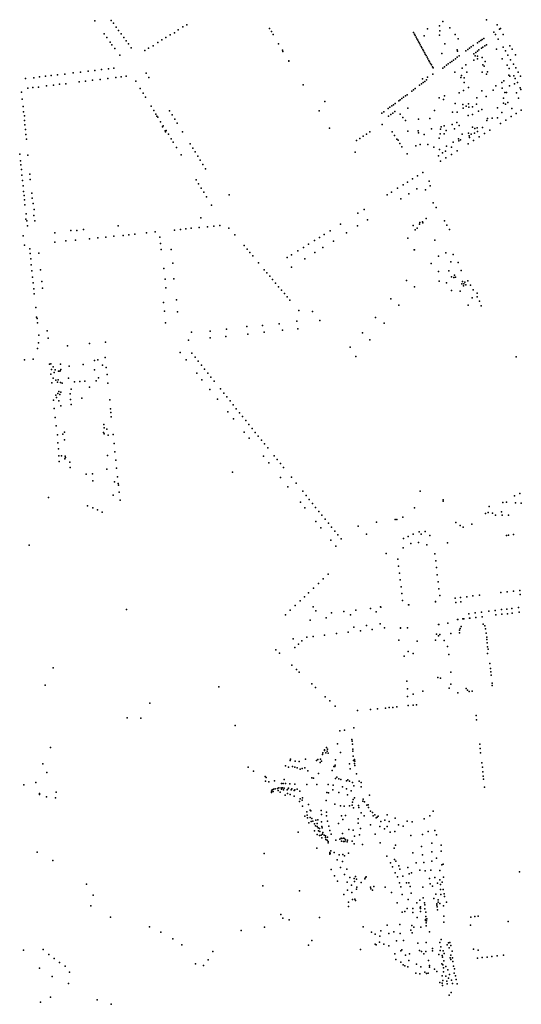
# Model space of a CAD drawing. Units: inches. Extents: x -609235 to -589849, y -1169270 to -1150282.
# Drawn here: x -598946 to -598352, y -1160942 to -1159777 of the extents above; entities that cross this region are included whole.
import ezdxf

# ---------------------------------------------------------------- set-up
doc = ezdxf.new("R2010")
doc.units = ezdxf.units.IN
doc.header["$MEASUREMENT"] = 0

msp = doc.modelspace()

# ---------------------------------------------------------------- linework, layer by layer
for p in [(-598856.8, -1159778.34), (-598837.53, -1159777.68), (-598834.68, -1159780.96), (-598831.44, -1159785.69), (-598752.58, -1159785.39), (-598747.85, -1159782.94), (-598650.08, -1159787.241), (-598463.1421, -1159787.611), (-598448.7156, -1159784.1563), (-598444.9057, -1159779.1274), (-598436.5736, -1159786.595), (-598393.27, -1159776.91), (-598380.62, -1159783.05), (-598376.743, -1159787.283), (-598845.75, -1159793.64), (-598842.4, -1159798.08), (-598828.56, -1159789.69), (-598825.64, -1159793.79), (-598822.63, -1159797.88), (-598772.61, -1159797.9), (-598767.58, -1159794.86), (-598762.37, -1159792.3), (-598757.96, -1159788.77), (-598647.818, -1159790.8), (-598645.878, -1159794.266), (-598479.5606, -1159792.0664), (-598478.5521, -1159793.8462), (-598477.4842, -1159795.8039), (-598476.535, -1159797.6726), (-598467.18, -1159796.18), (-598448.8677, -1159795.0284), (-598448.613, -1159789.8969), (-598430.3759, -1159794.3152), (-598396.3836, -1159799.2214), (-598384.52, -1159791.5), (-598382.6, -1159794.58), (-598377.66, -1159788.06), (-598377.66, -1159788.06), (-598373.68, -1159794.5), (-598838.8, -1159803.35), (-598836.5, -1159806.56), (-598819.75, -1159801.79), (-598816.92, -1159805.48), (-598813.61, -1159810.22), (-598793.09, -1159810.53), (-598787.72, -1159807.68), (-598782.27, -1159803.86), (-598777.53, -1159800.91), (-598639.233, -1159805.559), (-598475.5843, -1159799.4726), (-598474.5461, -1159801.2227), (-598473.5969, -1159803.0618), (-598472.4697, -1159804.8118), (-598471.5799, -1159806.7399), (-598470.5401, -1159808.5992), (-598469.6206, -1159810.2603), (-598442.4663, -1159805.6443), (-598426.7189, -1159799.4459), (-598413.334, -1159810.543), (-598411.1984, -1159808.8819), (-598408.944, -1159807.4582), (-598403.7695, -1159804.2047), (-598401.7525, -1159802.6326), (-598400.0321, -1159801.4758), (-598399.1602, -1159810.7492), (-598398.4303, -1159800.5266), (-598397.4397, -1159809.5033), (-598395.1261, -1159808.0202), (-598393.1387, -1159806.6558), (-598379.5, -1159799.85), (-598373.51, -1159809.61), (-598365.6, -1159807.8), (-598833.2, -1159811.14), (-598827.35, -1159819.07), (-598797.45, -1159813.21), (-598634.611, -1159812.969), (-598634.58, -1159812.83), (-598634.246, -1159814.479), (-598468.5231, -1159812.0401), (-598467.6332, -1159813.9384), (-598466.7433, -1159815.6589), (-598465.6443, -1159817.5775), (-598464.6061, -1159819.3573), (-598463.5679, -1159821.226), (-598445.9196, -1159816.8708), (-598427.8884, -1159812.6549), (-598427.8522, -1159821.3901), (-598427.6337, -1159814.2793), (-598425.6868, -1159819.8476), (-598417.6054, -1159813.6576), (-598415.3511, -1159812.1448), (-598408.1939, -1159817.1656), (-598406.73, -1159819.8043), (-598405.9396, -1159815.6232), (-598403.8946, -1159820.1597), (-598403.8468, -1159814.0713), (-598402.1857, -1159812.4399), (-598398.3755, -1159821.5256), (-598381.4649, -1159811.8567), (-598370.81, -1159813.81), (-598367.96, -1159818.7), (-598362.96, -1159811.88), (-598358.93, -1159818.65), (-598834.3645, -1159834.3568), (-598627.314, -1159825.392), (-598627.15, -1159826.13), (-598462.5001, -1159823.0947), (-598461.3729, -1159825.1414), (-598460.526, -1159826.8821), (-598459.4581, -1159828.7212), (-598458.4793, -1159830.3229), (-598457.2334, -1159832.4883), (-598456.5215, -1159834.0307), (-598444.9806, -1159834.1058), (-598442.7856, -1159832.593), (-598440.6796, -1159830.9023), (-598438.4252, -1159829.3005), (-598436.3489, -1159827.6691), (-598434.2428, -1159826.3046), (-598432.3015, -1159824.6232), (-598430.0175, -1159823.0215), (-598421.8776, -1159834.1531), (-598417.6164, -1159830.1991), (-598408.37, -1159824.75), (-598403.8925, -1159823.0451), (-598397.6675, -1159830.3356), (-598396.1472, -1159831.9052), (-598394.8808, -1159826.1844), (-598374.6995, -1159823.3275), (-598368.7356, -1159830.6072), (-598364.7, -1159824.24), (-598361.42, -1159829.44), (-598358.69, -1159834), (-598928.77, -1159845.66), (-598922.32, -1159844.61), (-598914.95, -1159843.74), (-598908.37, -1159843.02), (-598900.9833, -1159842.2416), (-598892.44, -1159841.29), (-598882.57, -1159839.95), (-598873.67, -1159838.87), (-598864.5329, -1159837.8321), (-598856.58, -1159836.96), (-598848.94, -1159835.9), (-598840.7621, -1159834.89), (-598831.805, -1159845.2039), (-598825.5015, -1159844.4615), (-598819.52, -1159843.85), (-598796.15, -1159840.18), (-598792.92, -1159845.18), (-598462.8538, -1159844.7521), (-598456.8204, -1159841.4063), (-598430.6529, -1159839.0231), (-598423.6519, -1159845.2606), (-598422.6891, -1159843.028), (-598419.6965, -1159845.8688), (-598416.6551, -1159839.0231), (-598398.3748, -1159838.843), (-598393.0573, -1159841.524), (-598392.0976, -1159838.6386), (-598366.6645, -1159842.3817), (-598366.3097, -1159834.8507), (-598365.8028, -1159843.7974), (-598361.0018, -1159843.1919), (-598355.73, -1159838.9), (-598352.89, -1159843.78), (-598938.62, -1159846.52), (-598930.12, -1159857.25), (-598923.34, -1159856.65), (-598913.8017, -1159855.3268), (-598905.5562, -1159854.2304), (-598898.5658, -1159853.3131), (-598891.02, -1159852.75), (-598875.38, -1159850.43), (-598867.92, -1159849.73), (-598859.52, -1159848.45), (-598850.44, -1159847.48), (-598841.4511, -1159846.3075), (-598808.17, -1159849.7), (-598610.07, -1159854.01), (-598472.3433, -1159854.5679), (-598470.1779, -1159852.9068), (-598468.8384, -1159846.9332), (-598468.1312, -1159851.1567), (-598466.1438, -1159849.8516), (-598464.0675, -1159848.2202), (-598419.6979, -1159851.2954), (-598414.67, -1159857.01), (-598382.0292, -1159855.1199), (-598375.1571, -1159851.2784), (-598372.6778, -1159849.0545), (-598366.1591, -1159855.1692), (-598359.9909, -1159852.8447), (-598359.1828, -1159846.6287), (-598356.3528, -1159851.2784), (-598353.4244, -1159857.4958), (-598943.4415, -1159862.8251), (-598936.21, -1159858.01), (-598803.09, -1159858.22), (-598799.45, -1159863.88), (-598796.71, -1159868.39), (-598491.3537, -1159868.7277), (-598489.2773, -1159867.1853), (-598487.2009, -1159865.7318), (-598481.6408, -1159861.5885), (-598479.8018, -1159860.0461), (-598477.6364, -1159858.5036), (-598442.96, -1159867.12), (-598425.6302, -1159863.4666), (-598420.5088, -1159860.6258), (-598404.501, -1159869.2176), (-598398.831, -1159860.9654), (-598393.6165, -1159867.7001), (-598385.4181, -1159860.3257), (-598374.5489, -1159858.0012), (-598371.6162, -1159862.9543), (-598369.5458, -1159862.8536), (-598357.5658, -1159863.5604), (-598352.4114, -1159859.5682), (-598942.5982, -1159870.9762), (-598941.755, -1159879.5489), (-598790.21, -1159879.05), (-598584.59, -1159873.84), (-598507.5585, -1159880.4493), (-598505.358, -1159878.903), (-598503.4549, -1159877.5054), (-598501.2544, -1159876.078), (-598497.1378, -1159872.8508), (-598495.2987, -1159871.605), (-598493.4893, -1159870.2702), (-598449.3137, -1159869.4505), (-598444.16, -1159871.4), (-598430.3965, -1159876.044), (-598421.167, -1159877.3627), (-598417.3635, -1159879.0861), (-598414.4238, -1159876.2968), (-598414.017, -1159880.457), (-598409.6548, -1159879.8475), (-598405.1923, -1159876.958), (-598372.9819, -1159875.7918), (-598372.97, -1159869.76), (-598370.656, -1159876.9554), (-598367.9267, -1159874.9322), (-598355.3926, -1159869.6251), (-598941.1929, -1159886.0135), (-598939.97, -1159890.76), (-598786.93, -1159884.3), (-598784.45, -1159888.54), (-598783.362, -1159891.047), (-598782.13, -1159892.32), (-598768.2, -1159884.85), (-598765.32, -1159889.5), (-598591.25, -1159884.83), (-598517.0148, -1159887.5861), (-598514.8143, -1159886.0398), (-598509.5509, -1159881.9659), (-598509.01, -1159891.02), (-598506.59, -1159889.21), (-598504.04, -1159887.46), (-598501.71, -1159885.71), (-598495.3554, -1159888.5969), (-598486.38, -1159881.57), (-598454.7403, -1159884.31), (-598433.6434, -1159886.4402), (-598427.8622, -1159886.2877), (-598420.9636, -1159881.722), (-598414.9818, -1159890.3949), (-598409.6555, -1159889.0776), (-598402.8615, -1159885.2734), (-598398.649, -1159883.2456), (-598380.07, -1159881.36), (-598375.105, -1159886.8109), (-598364.19, -1159891.52), (-598363.3784, -1159882.1098), (-598358.18, -1159887.86), (-598352.02, -1159884.13), (-598940.0686, -1159896.2726), (-598939.5065, -1159901.4724), (-598778.9, -1159897.89), (-598776.7, -1159903.618), (-598775.97, -1159902.36), (-598762.15, -1159894.59), (-598759.18, -1159899.3), (-598516.678, -1159900.71), (-598492.05, -1159892.64), (-598489.27, -1159896.16), (-598473.79, -1159894.56), (-598460.14, -1159893.84), (-598446.677, -1159903.5811), (-598443.3305, -1159902.415), (-598433.8454, -1159900.8434), (-598428.4689, -1159898.6115), (-598425.6324, -1159902.0088), (-598409.8779, -1159904.0871), (-598392.9723, -1159896.2643), (-598391.9624, -1159893.7413), (-598386.6775, -1159893.4331), (-598380.3615, -1159892.8249), (-598376.52, -1159899.57), (-598370.5, -1159895.59), (-598938.9443, -1159906.6722), (-598938.3822, -1159912.7153), (-598773.627, -1159908.51), (-598772.976, -1159909.628), (-598772.44, -1159908.06), (-598769.7, -1159912.42), (-598752.97, -1159909.51), (-598579.06, -1159905.44), (-598539.374, -1159914.81), (-598535.178, -1159912.147), (-598531.162, -1159909.664), (-598504.7405, -1159909.7389), (-598501.9138, -1159913.7251), (-598486.42, -1159908.89), (-598474.0117, -1159908.528), (-598473.7594, -1159910.8493), (-598466.8, -1159912.64), (-598458.1384, -1159905.9642), (-598448.2493, -1159911.8464), (-598447.8439, -1159906.5731), (-598443.2288, -1159912.0498), (-598440.9983, -1159907.9942), (-598431.2094, -1159905.9642), (-598421.8857, -1159912.1621), (-598414.4678, -1159911.0503), (-598413.9112, -1159914.2276), (-598411.1872, -1159912.4629), (-598407.3022, -1159911.1051), (-598407.2024, -1159905.4505), (-598404.4263, -1159904.6915), (-598403.8212, -1159909.0825), (-598402.04, -1159915.6), (-598398.0169, -1159904.2895), (-598395.59, -1159911.58), (-598389.14, -1159907.45), (-598937.7498, -1159918.1962), (-598766.53, -1159917.76), (-598763.92, -1159921.83), (-598743.93, -1159923.95), (-598547.271, -1159919.957), (-598543.3, -1159917.384), (-598499.4941, -1159918.2666), (-598497.7266, -1159919.5801), (-598495.6063, -1159923.2114), (-598493.2358, -1159927.199), (-598476.7357, -1159926.3402), (-598471.84, -1159924.4722), (-598462.7572, -1159924.6746), (-598455.491, -1159927.5504), (-598449.1103, -1159917.2236), (-598440.4527, -1159926.3901), (-598432.5309, -1159921.8473), (-598426.1749, -1159917.8632), (-598425.7701, -1159920.2857), (-598424.1052, -1159918.8731), (-598414.89, -1159923.84), (-598413.3553, -1159916.4014), (-598408.53, -1159919.71), (-598945.69, -1159936.0442), (-598935.8525, -1159937.028), (-598760.15, -1159928.23), (-598754.73, -1159936.84), (-598740.76, -1159929.07), (-598737.87, -1159933.41), (-598734.77, -1159938.35), (-598548.63, -1159933.73), (-598487.1306, -1159935.4231), (-598450.1934, -1159938.048), (-598448.8848, -1159930.4768), (-598445.4503, -1159934.4132), (-598441.6672, -1159932.3449), (-598434.751, -1159927.6516), (-598434.75, -1159936.41), (-598427.81, -1159932.04), (-598944.8468, -1159943.7737), (-598944.2847, -1159948.5519), (-598732.17, -1159943.15), (-598728.94, -1159948.21), (-598447.61, -1159944.39), (-598441.42, -1159940.16), (-598943.7225, -1159954.0328), (-598943.0198, -1159960.919), (-598933.604, -1159959.6542), (-598725.72, -1159953.26), (-598475.05, -1159961.79), (-598468.43, -1159957.61), (-598942.3874, -1159967.2431), (-598941.6848, -1159973.2862), (-598933.1121, -1159965.8378), (-598736.88, -1159966.19), (-598734.11, -1159970.99), (-598491.96, -1159972.35), (-598486.55, -1159969.04), (-598480.64, -1159965.24), (-598461.14, -1159967.81), (-598459.768, -1159973.52), (-598940.9821, -1159980.1724), (-598940.4199, -1159985.0912), (-598931.4257, -1159981.9994), (-598730.93, -1159976.06), (-598727.67, -1159980.77), (-598697.5886, -1159984.0474), (-598510.61, -1159984.04), (-598505.59, -1159980.96), (-598498.52, -1159976.23), (-598485.01, -1159982.74), (-598475.76, -1159976.86), (-598465.54, -1159978.08), (-598939.8578, -1159990.1504), (-598939.7781, -1159996.0848), (-598930.723, -1159988.0424), (-598929.8458, -1159994.2456), (-598724.54, -1159986.31), (-598718.72, -1159996.22), (-598494.8, -1159988.67), (-598456.2, -1159993.71), (-598938.1714, -1160006.7337), (-598928.7555, -1160008.5606), (-598928.7426, -1160001.6641), (-598545.32, -1160005.97), (-598537.89, -1160001.28), (-598452.91, -1159999.22), (-598938.498, -1160012.817), (-598937.1876, -1160015.0253), (-598927.6385, -1160014.906), (-598731.25, -1160011.44), (-598708.92, -1160020.41), (-598565.84, -1160018.77), (-598533.91, -1160013.5), (-598479.92, -1160020.31), (-598472.5545, -1160018.8235), (-598472.0245, -1160016.9735), (-598469.0645, -1160016.0235), (-598468.3945, -1160017.0535), (-598464.69, -1160012.04), (-598443.05, -1160015.02), (-598440.23, -1160019.95), (-598936.6255, -1160020.7872), (-598904.03, -1160029.08), (-598884.97, -1160026.41), (-598877.97, -1160026.31), (-598870.3, -1160025.28), (-598829.23, -1160020.98), (-598823.26, -1160032.16), (-598816.34, -1160031.48), (-598809.46, -1160030.74), (-598795.79, -1160029.05), (-598785.2415, -1160027.9473), (-598762.54, -1160025.77), (-598755.49, -1160024.95), (-598749, -1160024.39), (-598742.71, -1160023.71), (-598733.4, -1160022.86), (-598723.33, -1160021.84), (-598716.03, -1160021.13), (-598698.25, -1160023.48), (-598690.99, -1160031.44), (-598585.24, -1160030.87), (-598578.19, -1160026.57), (-598558.89, -1160028.97), (-598545.9, -1160020.83), (-598477.8015, -1160025.5395), (-598475.2915, -1160023.7095), (-598436.83, -1160025.1), (-598941.66, -1160032.69), (-598940.15, -1160043.57), (-598904.2857, -1160040.0229), (-598890.92, -1160038.59), (-598879.8, -1160037.57), (-598862.94, -1160036.11), (-598853.21, -1160035.07), (-598843.85, -1160034.31), (-598834.33, -1160033.17), (-598779.88, -1160034.19), (-598778.98, -1160041.82), (-598603.74, -1160042.45), (-598596.96, -1160038.25), (-598590.84, -1160034.46), (-598574.36, -1160038.83), (-598486.4641, -1160035.2437), (-598486.4641, -1160035.2437), (-598454.24, -1160037.92), (-598933.8148, -1160047.9106), (-598933.1121, -1160053.532), (-598923.134, -1160053.251), (-598778.22, -1160048.98), (-598766.44, -1160048.98), (-598679.92, -1160044.17), (-598676.63, -1160048.29), (-598673.17, -1160052.23), (-598624.11, -1160055.18), (-598616.41, -1160050.43), (-598609.97, -1160046.38), (-598596.23, -1160052.43), (-598586.83, -1160046.51), (-598478.76, -1160049.35), (-598478.475, -1160049.1599), (-598478.475, -1160049.1599), (-598441.24, -1160052.58), (-598432.68, -1160054.62), (-598932.6905, -1160059.8561), (-598931.9878, -1160066.7424), (-598764.49, -1160064.82), (-598669.7, -1160056.31), (-598662.99, -1160064.42), (-598629.23, -1160058.43), (-598608.36, -1160060.01), (-598458.79, -1160065.38), (-598450.18, -1160056.69), (-598435.36, -1160063.4), (-598426.8, -1160064.02), (-598931.1446, -1160074.1908), (-598921.026, -1160072.926), (-598775, -1160071.41), (-598656.35, -1160072.67), (-598653.15, -1160076.56), (-598623.99, -1160069.72), (-598450, -1160075), (-598437.83, -1160074.18), (-598423.33, -1160073.67), (-598930.4419, -1160081.6392), (-598929.7392, -1160088.2443), (-598919.6207, -1160086.839), (-598773.58, -1160083.87), (-598763.21, -1160083.68), (-598649.82, -1160080.39), (-598646.46, -1160084.47), (-598642.91, -1160088.74), (-598487.95, -1160085.38), (-598449.07, -1160086.11), (-598440.681, -1160088.18), (-598434.585, -1160081.114), (-598431.778, -1160081.819), (-598431.005, -1160079.234), (-598429.758, -1160081.429), (-598422.247, -1160089.219), (-598421.664, -1160086.645), (-598419.922, -1160089.341), (-598419.01, -1160087.48), (-598415.205, -1160085.774), (-598928.9663, -1160095.4117), (-598928.4041, -1160101.1736), (-598918.8477, -1160094.709), (-598772.71, -1160094.21), (-598639.28, -1160093.15), (-598636.02, -1160097.08), (-598632.44, -1160100.79), (-598478.59, -1160093.01), (-598434.77, -1160097.13), (-598424.39, -1160097.92), (-598420.41, -1160091.88), (-598417.872, -1160090.791), (-598412.025, -1160091.104), (-598409.175, -1160096.334), (-598404.122, -1160100.613), (-598775.4, -1160111.67), (-598759.98, -1160108.53), (-598629.22, -1160104.69), (-598625.82, -1160108.91), (-598506.39, -1160107.12), (-598410.06, -1160105.96), (-598404.235, -1160104.686), (-598401.315, -1160109.814), (-598926.5772, -1160117.3352), (-598774.2598, -1160121.7622), (-598759.03, -1160122.57), (-598615.3633, -1160120.8956), (-598599.02, -1160121.99), (-598496.95, -1160114.82), (-598414.845, -1160114.484), (-598399.6038, -1160115.5096), (-598925.966, -1160128.929), (-598925.1718, -1160130.2645), (-598924.7502, -1160135.7454), (-598773.193, -1160135.6306), (-598638.56, -1160136.66), (-598617.54, -1160133.76), (-598590.28, -1160132.94), (-598524.65, -1160129.14), (-598514.52, -1160136.04), (-598913.03, -1160145.13), (-598742.5093, -1160146.5621), (-598720.39, -1160145.41), (-598700.84, -1160143.14), (-598676.75, -1160140.01), (-598675.84, -1160148.88), (-598658.51, -1160138.76), (-598656.29, -1160146.73), (-598634.58, -1160144.31), (-598616.34, -1160142.52), (-598540.01, -1160147.2), (-598923.382, -1160159.388), (-598923.2043, -1160150.2206), (-598912.12, -1160153.65), (-598863.08, -1160160.19), (-598844, -1160158.35), (-598745.96, -1160155.98), (-598720.45, -1160153.37), (-598701.87, -1160151.72), (-598531.25, -1160155.71), (-598924.54, -1160165.81), (-598889.05, -1160162.74), (-598755.64, -1160170.76), (-598742.02, -1160171.41), (-598554.49, -1160164.31), (-598939.91, -1160179.45), (-598929.66, -1160178.37), (-598857.277, -1160180.054), (-598853.345, -1160179.364), (-598844.365, -1160176.431), (-598748.74, -1160179.26), (-598737.93, -1160176.16), (-598734.36, -1160180.97), (-598547.74, -1160175.27), (-598358.23, -1160175.6), (-598910.375, -1160184.351), (-598908.8935, -1160183.882), (-598907.996, -1160190.854), (-598906.035, -1160187.673), (-598904.82, -1160194.471), (-598903.788, -1160191.115), (-598899.856, -1160192.865), (-598898.0884, -1160192.7804), (-598897.6436, -1160192.1955), (-598897.559, -1160184.529), (-598897.115, -1160190.776), (-598887.275, -1160186.628), (-598870.406, -1160185.018), (-598856.9931, -1160191.1415), (-598847.546, -1160185.663), (-598843.339, -1160188.315), (-598735.95, -1160195.21), (-598730.63, -1160185.73), (-598726.81, -1160190.41), (-598723.11, -1160195.02), (-598908.884, -1160196.223), (-598907.795, -1160206.655), (-598905.954, -1160201.053), (-598902.983, -1160203.328), (-598901.085, -1160205.897), (-598900.267, -1160202.95), (-598897.48, -1160206.203), (-598895.37, -1160206.966), (-598887.943, -1160201.197), (-598880.809, -1160205.443), (-598874.546, -1160204.934), (-598868.524, -1160204.373), (-598855.017, -1160204.339), (-598852.457, -1160200.722), (-598842.336, -1160196.81), (-598841.453, -1160206.819), (-598729.99, -1160202.83), (-598719.29, -1160199.76), (-598715.54, -1160204.46), (-598899.17, -1160216.729), (-598896.929, -1160217.656), (-598884.934, -1160213.935), (-598862.976, -1160211.629), (-598720.46, -1160214.4), (-598708.06, -1160213.79), (-598704.28, -1160218.6), (-598905.758, -1160226.855), (-598903.062, -1160220.942), (-598901.99, -1160223.779), (-598900.469, -1160219.195), (-598899.377, -1160227.983), (-598898.276, -1160220.22), (-598885.993, -1160219.748), (-598885.373, -1160226.112), (-598872.296, -1160224.688), (-598839.141, -1160226.547), (-598711.41, -1160225.88), (-598700.57, -1160223.2), (-598696.73, -1160227.83), (-598904.731, -1160236.925), (-598897.157, -1160233.805), (-598884.846, -1160232.059), (-598838.111, -1160237.453), (-598837.92, -1160241.7), (-598699.43, -1160240.85), (-598692.92, -1160232.74), (-598689.3546, -1160237.3341), (-598685.62, -1160241.84), (-598903.578, -1160247.479), (-598837.352, -1160246.896), (-598692.75, -1160249.11), (-598681.83, -1160246.49), (-598678, -1160251.13), (-598902.525, -1160257.49), (-598892.738, -1160265.095), (-598845.912, -1160255.799), (-598845.612, -1160259.919), (-598842.728, -1160261.313), (-598680.1, -1160265.02), (-598674.32, -1160255.73), (-598670.61, -1160260.42), (-598666.86, -1160265.13), (-598901.078, -1160268.256), (-598894.77, -1160267.108), (-598892.776, -1160274.003), (-598846.612, -1160265.388), (-598845.864, -1160266.996), (-598840.842, -1160268.422), (-598835.179, -1160267.818), (-598674.23, -1160272.14), (-598663.26, -1160269.55), (-598659.64, -1160274.3), (-598900.365, -1160277.386), (-598899.846, -1160284.719), (-598834.039, -1160278.226), (-598833.148, -1160288.233), (-598655.92, -1160278.86), (-598652.1085, -1160283.4988), (-598899.44, -1160292.96), (-598898.87, -1160299.59), (-598896.186, -1160293.002), (-598892.1479, -1160296.6354), (-598891.833, -1160293.136), (-598891.452, -1160295.07), (-598841.857, -1160292.353), (-598832.04, -1160298.053), (-598657.32, -1160293.36), (-598644.65, -1160292.73), (-598640.92, -1160297.34), (-598886.517, -1160300.336), (-598885.825, -1160306.8424), (-598842.461, -1160308.541), (-598831.08, -1160307.435), (-598650.94, -1160301.32), (-598637.2, -1160302.13), (-598633.341, -1160306.8231), (-598866.902, -1160314.5014), (-598859.518, -1160314.1054), (-598858.954, -1160322.2864), (-598829.973, -1160317.578), (-598693.7785, -1160312.2466), (-598637.21, -1160318.38), (-598624.07, -1160318.33), (-598833.4025, -1160323.8146), (-598829.079, -1160325.763), (-598828.814, -1160327.564), (-598628.25, -1160329.6), (-598618.37, -1160325.33), (-598610.69, -1160334.9), (-598471.9045, -1160334.75), (-598911.74, -1160342.07), (-598834.903, -1160339.365), (-598828.133, -1160335.791), (-598826.935, -1160345.358), (-598606.82, -1160339.69), (-598603.04, -1160344.43), (-598444.647, -1160346.355), (-598444.418, -1160345.0996), (-598360.174, -1160340.28), (-598353.959, -1160337.649), (-598865.566, -1160351.996), (-598859.159, -1160354.344), (-598853.428, -1160356.827), (-598613.52, -1160347.61), (-598608.13, -1160354.28), (-598599.31, -1160349.14), (-598595.48, -1160354.02), (-598591.74, -1160358.57), (-598478.428, -1160354.386), (-598390.1982, -1160352.8613), (-598373.761, -1160348.07), (-598369.674, -1160347.863), (-598358.77, -1160348.5863), (-598352.069, -1160348.91), (-598848.07, -1160359.4), (-598588.03, -1160363.21), (-598584.28, -1160367.72), (-598501.18, -1160368.164), (-598499.304, -1160368.071), (-598492.216, -1160365.63), (-598394.5489, -1160361.1539), (-598391.154, -1160359.991), (-598385.94, -1160360.901), (-598382.67, -1160363.031), (-598375.666, -1160359.048), (-598374.5, -1160363.224), (-598367.258, -1160363.295), (-598595.19, -1160370.52), (-598589.24, -1160377.97), (-598580.36, -1160372.71), (-598576.63, -1160377.17), (-598544.9469, -1160376.044), (-598523.485, -1160371.407), (-598429.499, -1160371.658), (-598424.2785, -1160375.2), (-598420.862, -1160377.434), (-598410.5825, -1160373.555), (-598577.37, -1160392.57), (-598572.85, -1160381.93), (-598569.27, -1160386.52), (-598565.34, -1160391.28), (-598535.386, -1160385.752), (-598491.593, -1160390.685), (-598485.782, -1160388.238), (-598479.843, -1160385.499), (-598472.987, -1160383.003), (-598470.386, -1160385.579), (-598465.987, -1160382.396), (-598460.433, -1160386.999), (-598369.4731, -1160387.0897), (-598367.3385, -1160386.6407), (-598361.379, -1160386.1294), (-598361.2379, -1160385.8394), (-598934.52, -1160398.56), (-598571.59, -1160399.69), (-598491.787, -1160401.916), (-598482.8857, -1160396.7985), (-598473.712, -1160395.501), (-598463.643, -1160398.085), (-598439.4391, -1160395.8697), (-598511.8, -1160408.49), (-598498.013, -1160415.067), (-598454.265, -1160408.665), (-598497.221, -1160423.396), (-598453.3544, -1160417.0533), (-598452.393, -1160424.979), (-598586.4, -1160438.49), (-598580.67, -1160432.99), (-598496.171, -1160431.557), (-598495.276, -1160439.601), (-598451.447, -1160433.614), (-598597.91, -1160449.29), (-598592.23, -1160444), (-598494.286, -1160447.835), (-598450.534, -1160441.916), (-598449.498, -1160450.142), (-598608.75, -1160459.54), (-598603.97, -1160454.95), (-598493.34, -1160455.906), (-598448.356, -1160458.146), (-598430.2, -1160461.2), (-598424.06, -1160460.56), (-598416.59, -1160459.54), (-598409.2, -1160458.71), (-598401.64, -1160457.79), (-598376.4, -1160454.79), (-598368.87, -1160453.87), (-598361.35, -1160452.95), (-598353.88, -1160452.07), (-598353.29, -1160457.01), (-598819.44, -1160474.84), (-598619.66, -1160469.99), (-598613.8, -1160464.33), (-598598.35, -1160471.42), (-598530.41, -1160473.41), (-598530.4, -1160473.41), (-598518.55, -1160471.74), (-598518.28, -1160471.83), (-598492.507, -1160464.224), (-598485.354, -1160469.354), (-598485.33, -1160469.37), (-598453.56, -1160465.46), (-598453.549, -1160465.412), (-598429.64, -1160466.28), (-598423.43, -1160465.58), (-598375.63, -1160474.86), (-598369.12, -1160474.2), (-598363.22, -1160473.48), (-598355.25, -1160472.45), (-598631.29, -1160480.87), (-598625.55, -1160475.4), (-598595.18, -1160476.43), (-598582.99, -1160484.57), (-598576.54, -1160478.66), (-598576.54, -1160478.67), (-598561.98, -1160476.95), (-598561.96, -1160476.93), (-598554.28, -1160481.08), (-598547.75, -1160475.42), (-598547.74, -1160475.42), (-598523.93, -1160477.31), (-598427.44, -1160486.69), (-598427.28, -1160486.622), (-598427.28, -1160486.622), (-598421.22, -1160485.89), (-598420.069, -1160485.768), (-598420.069, -1160485.768), (-598414.11, -1160479.64), (-598413.41, -1160484.97), (-598412.919, -1160484.914), (-598412.919, -1160484.914), (-598406.66, -1160478.67), (-598405.99, -1160484.19), (-598405.728, -1160484.061), (-598405.728, -1160484.061), (-598399.13, -1160477.85), (-598398.5, -1160483.19), (-598398.497, -1160483.207), (-598398.497, -1160483.207), (-598390.39, -1160476.72), (-598382.77, -1160475.81), (-598382.25, -1160481.2), (-598374.99, -1160480.3), (-598368.43, -1160479.64), (-598362.7, -1160478.87), (-598354.58, -1160477.89), (-598601.7877, -1160487.244), (-598550.4, -1160495.58), (-598535.39, -1160493.78), (-598519.22, -1160491.76), (-598513.94, -1160496.5), (-598495.104, -1160496.615), (-598495.1, -1160496.59), (-598486.72, -1160496.33), (-598486.7131, -1160496.4656), (-598449.84, -1160492.56), (-598449.8224, -1160492.5851), (-598438.935, -1160490.895), (-598424.324, -1160497.002), (-598423.036, -1160494.667), (-598397.355, -1160492.208), (-598395.042, -1160494.154), (-598394.361, -1160497.65), (-598622.2, -1160509.56), (-598605.87, -1160507.36), (-598605.87, -1160507.36), (-598598.42, -1160506.46), (-598584.82, -1160504.98), (-598570.63, -1160503.25), (-598556.83, -1160501.71), (-598542.4, -1160500.13), (-598528.58, -1160498.56), (-598452.2055, -1160503.9323), (-598450.189, -1160505.921), (-598448.278, -1160504.217), (-598435.3102, -1160503.2583), (-598425.114, -1160499.19), (-598425.0146, -1160502.2824), (-598393.553, -1160502.5622), (-598393.004, -1160507.489), (-598620.18, -1160519.54), (-598615.76, -1160515.84), (-598615.75, -1160515.81), (-598611.67, -1160511.81), (-598611.65, -1160511.8), (-598496.8, -1160511.18), (-598475.449, -1160512.35), (-598453.6441, -1160511.0286), (-598443.3369, -1160511.3092), (-598439.3413, -1160518.6646), (-598392.9714, -1160510.2103), (-598392.333, -1160514.189), (-598391.893, -1160518.727), (-598642.3735, -1160522.4902), (-598638.1922, -1160526.4326), (-598490.5075, -1160530.0207), (-598486.033, -1160524.585), (-598479.8947, -1160526.6154), (-598437.7713, -1160527.9316), (-598392.1812, -1160526.9506), (-598391.343, -1160521.782), (-598906.25, -1160543.65), (-598623.7366, -1160540.4103), (-598389.378, -1160538.541), (-598388.67, -1160544.569), (-598618.0022, -1160545.7864), (-598614.896, -1160548.773), (-598450.8069, -1160555.1794), (-598447.6682, -1160556.0171), (-598435.623, -1160548.672), (-598388.061, -1160548.313), (-598387.6888, -1160552.4169), (-598915.46, -1160564.05), (-598709.83, -1160566.05), (-598600.082, -1160562.7507), (-598595.7812, -1160567.171), (-598487.557, -1160559.636), (-598437.465, -1160567.821), (-598435.325, -1160562.873), (-598386.599, -1160561.671), (-598386.478, -1160564.721), (-598584.1929, -1160578.162), (-598486.805, -1160577.712), (-598486.7446, -1160568.6404), (-598479.9234, -1160574.8455), (-598468.435, -1160571.301), (-598427.29, -1160573.24), (-598417.155, -1160568.302), (-598415.72, -1160570.324), (-598413.673, -1160571.672), (-598410.177, -1160571.43), (-598791.84, -1160585.66), (-598578.67, -1160582.61), (-598572.4851, -1160588.9141), (-598512.893, -1160591.278), (-598508.4284, -1160590.5923), (-598504.1497, -1160590.7061), (-598499.371, -1160589.8699), (-598485.9906, -1160588.4362), (-598480.0172, -1160587.9584), (-598476.1943, -1160587.361), (-598818.54, -1160602.76), (-598546.067, -1160594.211), (-598530.313, -1160593.0955), (-598522.3087, -1160592.2592), (-598405.42, -1160600.27), (-598802.14, -1160603.36), (-598690.63, -1160612.06), (-598550.3252, -1160614.8175), (-598404.88, -1160605.22), (-598566.6318, -1160618.2926), (-598561.3735, -1160617.2815), (-598909.3, -1160637.91), (-598582.7631, -1160638.0896), (-598569.7297, -1160633.7334), (-598552.423, -1160628.3348), (-598552.3956, -1160630.6055), (-598551.8829, -1160634.0713), (-598401.14, -1160634.13), (-598587.4459, -1160646.3247), (-598586.8871, -1160644.3595), (-598585.0145, -1160640.7801), (-598584.937, -1160641.5391), (-598583.2548, -1160644.3694), (-598581.6365, -1160642.3116), (-598581.2236, -1160639.8202), (-598580.4127, -1160644.6565), (-598566.1147, -1160644.0506), (-598551.4217, -1160640.0958), (-598551.3122, -1160642.5066), (-598550.8787, -1160648.1091), (-598400.75, -1160639.3), (-598400.16, -1160644.37), (-598918.25, -1160657.39), (-598675.1363, -1160661.1133), (-598631.256, -1160659.7299), (-598627.7117, -1160661.3777), (-598625.7634, -1160653.4726), (-598625.0859, -1160651.8274), (-598622.7595, -1160660.6157), (-598619.9174, -1160661.0783), (-598619.5942, -1160653.9913), (-598615.114, -1160654.6118), (-598607.3211, -1160651.755), (-598594.3271, -1160653.4533), (-598592.9486, -1160652.0552), (-598590.0691, -1160655.7848), (-598589.8137, -1160651.867), (-598588.5144, -1160654.1783), (-598573.7551, -1160660.3363), (-598572.5918, -1160660.5904), (-598572.4116, -1160658.7665), (-598571.7957, -1160652.626), (-598555.5503, -1160657.1519), (-598550.6348, -1160653.1585), (-598549.4698, -1160652.0578), (-598549.4302, -1160656.764), (-598549.1246, -1160654.1095), (-598549.0168, -1160659.179), (-598398.77, -1160656.23), (-598398.14, -1160661.34), (-598913.45, -1160667.67), (-598668.8081, -1160665.8571), (-598655.0731, -1160672.1056), (-598617.2203, -1160662.0644), (-598613.702, -1160663.6504), (-598611.2783, -1160662.621), (-598608.1696, -1160662.0261), (-598604.7255, -1160665.7135), (-598591.9572, -1160668.7865), (-598575.9437, -1160664.9891), (-598570.2914, -1160672.9662), (-598554.3828, -1160663.371), (-598546.9217, -1160669.043), (-598397.61, -1160666.67), (-598397.09, -1160672), (-598940.61, -1160681.95), (-598926.62, -1160679.37), (-598654.867, -1160677.9135), (-598653.9202, -1160673.2944), (-598650.6363, -1160678.6642), (-598644.1177, -1160677.5155), (-598635.7486, -1160680.5208), (-598633.6829, -1160680.4237), (-598632.8753, -1160675.6789), (-598631.123, -1160680.6625), (-598626.0886, -1160680.8123), (-598620.1463, -1160681.1561), (-598605.7085, -1160681.6662), (-598600.0254, -1160673.7932), (-598597.917, -1160674.3085), (-598593.8357, -1160681.7043), (-598580.6045, -1160681.926), (-598574.8368, -1160682.3658), (-598572.0186, -1160674.5649), (-598568.1538, -1160675.093), (-598565.6625, -1160675.8186), (-598563.8291, -1160684.6718), (-598559.0929, -1160677.3099), (-598557.3678, -1160676.1297), (-598555.3419, -1160677.9251), (-598551.6806, -1160679.4484), (-598550.37, -1160683.13), (-598543.8508, -1160677.8569), (-598541.7328, -1160684.6186), (-598541.7316, -1160679.5279), (-598396.61, -1160675.56), (-598395.47, -1160684.73), (-598922.26, -1160693.67), (-598922.05, -1160692.23), (-598913.95, -1160696.17), (-598902.4, -1160690.82), (-598647.7424, -1160691.1702), (-598647.5501, -1160689.6882), (-598646.7141, -1160688.0693), (-598645.6847, -1160690.1228), (-598645.3504, -1160687.3819), (-598643.2586, -1160686.9181), (-598640.3974, -1160686.5006), (-598639.746, -1160688.6993), (-598638.8786, -1160685.5961), (-598637.2261, -1160691.0058), (-598636.2565, -1160685.6572), (-598635.8658, -1160687.1158), (-598634.7213, -1160685.6582), (-598633.3142, -1160688.1132), (-598632.6746, -1160686.2765), (-598631.3234, -1160694.2784), (-598629.1283, -1160688.1598), (-598628.5921, -1160692.2404), (-598628.5913, -1160687.4828), (-598627.6136, -1160686.1771), (-598625.4624, -1160693.6282), (-598624.4945, -1160688.0592), (-598623.5221, -1160687.0369), (-598620.8927, -1160695.4424), (-598620.661, -1160688.9489), (-598620.149, -1160688.0673), (-598617.1342, -1160687.185), (-598614.2695, -1160689.5036), (-598582.1806, -1160691.3984), (-598580.36, -1160691.48), (-598575.0362, -1160687.9627), (-598568.1162, -1160691.0833), (-598558.7227, -1160686.9467), (-598557.8499, -1160694.0453), (-598553.2246, -1160689.0537), (-598531.6267, -1160694.386), (-598903.35, -1160697.37), (-598614.6466, -1160701.7857), (-598613.7311, -1160698.5779), (-598611.2792, -1160700.4258), (-598611.1332, -1160697.4156), (-598610.8385, -1160707.3209), (-598604.0682, -1160705.3293), (-598582.965, -1160700.7994), (-598572.8141, -1160704.8243), (-598565.9717, -1160707.0298), (-598561.7701, -1160707.4457), (-598555.5089, -1160706.8116), (-598552.0124, -1160706.3417), (-598551.7378, -1160702.8032), (-598550.862, -1160699.5987), (-598549.2644, -1160697.3511), (-598544.7233, -1160706.6517), (-598539.4219, -1160701.2741), (-598539.1021, -1160699.0378), (-598537.7475, -1160702.3157), (-598534.8799, -1160706.3725), (-598533.222, -1160705.7904), (-598608.0979, -1160719.246), (-598606.0325, -1160714.2173), (-598605.6324, -1160717.979), (-598601.9927, -1160712.1128), (-598601.0102, -1160712.7903), (-598588.9201, -1160712.3278), (-598588.6702, -1160717.1402), (-598582.7603, -1160714.3939), (-598582.5663, -1160718.7365), (-598564.9676, -1160718.7691), (-598559.9611, -1160718.5289), (-598550.5887, -1160709.3201), (-598544.1969, -1160709.1481), (-598541.7189, -1160715.0861), (-598538.1704, -1160718.9075), (-598532.7351, -1160708.9105), (-598530.6793, -1160713.1309), (-598528.3036, -1160714.8359), (-598527.186, -1160718.7228), (-598525.4318, -1160717.496), (-598521.2974, -1160719.3904), (-598510.901, -1160717.5813), (-598460.2776, -1160718.6742), (-598456.2629, -1160713.3579), (-598605.0039, -1160721.3436), (-598603.3106, -1160727.0094), (-598602.0942, -1160720.8203), (-598600.7367, -1160725.616), (-598599.7711, -1160721.9651), (-598598.8933, -1160725.0274), (-598596.6474, -1160728.416), (-598595.4113, -1160730.5024), (-598595.2093, -1160723.9422), (-598593.6271, -1160728.033), (-598593.6189, -1160731.2713), (-598592.9132, -1160723.6048), (-598588.3672, -1160725.8044), (-598588.2559, -1160731.2978), (-598581.2038, -1160725.1773), (-598579.7473, -1160731.0944), (-598568.1814, -1160728.0336), (-598563.2345, -1160723.0219), (-598545.1675, -1160727.5369), (-598545.0311, -1160722.4474), (-598530.5294, -1160729.3696), (-598523.9062, -1160721.2878), (-598522.4856, -1160720.4101), (-598519.5673, -1160731.3191), (-598518.3063, -1160725.3943), (-598513.3475, -1160723.7872), (-598508.3214, -1160725.6779), (-598501.1907, -1160721.7225), (-598497.5355, -1160729.2699), (-598491.8255, -1160731.0382), (-598487.1576, -1160725.0431), (-598481.24, -1160726.1), (-598466.8563, -1160722.4345), (-598616.12, -1160738.17), (-598596.797, -1160736.4265), (-598593.8098, -1160741.0241), (-598592.3302, -1160732.947), (-598592.0833, -1160736.6293), (-598591.0267, -1160733.9204), (-598590.7069, -1160742.0063), (-598590.5162, -1160737.5168), (-598588.8101, -1160741.5975), (-598587.5924, -1160733.1428), (-598587.4088, -1160740.6578), (-598587.0741, -1160738.3797), (-598585.3348, -1160741.628), (-598583.9488, -1160742.549), (-598578.7041, -1160736.0668), (-598577.0796, -1160740.5408), (-598563.458, -1160739.8095), (-598556.3163, -1160734.9163), (-598551.101, -1160735.5793), (-598549.3774, -1160742.7368), (-598543.4814, -1160741.1499), (-598542.442, -1160733.8582), (-598524.9974, -1160740.3535), (-598513.8686, -1160734.0876), (-598510.8449, -1160731.6176), (-598507.1349, -1160738.3166), (-598501.8372, -1160737.3745), (-598482.726, -1160742.0294), (-598468.9849, -1160740.823), (-598462.1228, -1160737.2212), (-598454.3458, -1160736.0739), (-598452.3604, -1160741.3533), (-598588.2159, -1160744.669), (-598583.6445, -1160744.515), (-598583.3173, -1160746.8484), (-598581.6629, -1160747.4701), (-598581.374, -1160744.2187), (-598580.6388, -1160749.2391), (-598580.4657, -1160750.8203), (-598571.5265, -1160747.5054), (-598566.7116, -1160746.4715), (-598565.3306, -1160745.3379), (-598564.9297, -1160748.7437), (-598564.5196, -1160745.4409), (-598562.6393, -1160745.2257), (-598562.418, -1160749.2499), (-598561.1123, -1160745.696), (-598560.7547, -1160749.3174), (-598559.927, -1160747.2627), (-598558.1793, -1160749.7664), (-598557.6915, -1160747.7665), (-598552.0791, -1160748.9711), (-598549.9759, -1160752.0338), (-598539.8786, -1160752.6088), (-598519.1361, -1160750.8094), (-598501.0745, -1160753.3976), (-598457.9675, -1160751.2195), (-598447.0531, -1160753.5599), (-598925.16, -1160761.78), (-598656.32, -1160763.38), (-598594.21, -1160756.88), (-598578.704, -1160764.0071), (-598578.6837, -1160762.0512), (-598578.5073, -1160762.8072), (-598578.1847, -1160763.4325), (-598577.5109, -1160760.3405), (-598573.4605, -1160762.1251), (-598567.6307, -1160764.9976), (-598563.0955, -1160764.6753), (-598561.348, -1160765.9646), (-598556.5726, -1160762.9336), (-598502.5051, -1160756.9885), (-598480.3869, -1160762.6898), (-598470.0194, -1160755.2174), (-598469.0895, -1160765.0167), (-598457.7829, -1160761.278), (-598447.0019, -1160760.4665), (-598906.55, -1160771.78), (-598569.8745, -1160770.954), (-598563.47, -1160772.99), (-598511.1191, -1160766.646), (-598506.8662, -1160774.2571), (-598501.94, -1160770.42), (-598500.3763, -1160772.4316), (-598496.79, -1160777.9), (-598476.3496, -1160774.5982), (-598467.4882, -1160774.0405), (-598458.0944, -1160772.626), (-598452.4604, -1160768.9653), (-598446.0375, -1160776.6967), (-598444.6713, -1160775.8195), (-598577.0741, -1160782.1966), (-598566.01, -1160780.02), (-598561.4685, -1160788.2545), (-598558.66, -1160781.93), (-598558.66, -1160781.93), (-598504.4418, -1160779.1643), (-598501.1357, -1160786.121), (-598495.8985, -1160782.0919), (-598486.2298, -1160780.0064), (-598484.5946, -1160787.5232), (-598482.089, -1160786.2536), (-598472.2839, -1160783.0199), (-598465.8154, -1160784.016), (-598458.9387, -1160783.044), (-598448.5596, -1160783.346), (-598354.21, -1160785.13), (-598866.75, -1160799.78), (-598572.9811, -1160789.865), (-598569.729, -1160795.9382), (-598558.0507, -1160797.2955), (-598554.978, -1160791.8363), (-598553.1055, -1160801.0116), (-598549.8136, -1160792.9544), (-598549.3668, -1160796.3749), (-598548.3085, -1160790.5547), (-598547.0353, -1160793.7212), (-598541.3561, -1160797.6284), (-598537.2977, -1160793.1647), (-598536.44, -1160791.96), (-598535.5267, -1160791.1701), (-598498.6664, -1160791.0732), (-598496.2971, -1160797.9859), (-598492.2421, -1160790.1508), (-598488.07, -1160797.91), (-598484.966, -1160798.1794), (-598460.5105, -1160792.8718), (-598460.0231, -1160799.3546), (-598454.32, -1160791.62), (-598454.32, -1160791.62), (-598451.3187, -1160798.4484), (-598448.3638, -1160794.4087), (-598447.655, -1160800.1332), (-598445.8731, -1160797.4849), (-598444.2624, -1160791.3652), (-598858.75, -1160812.78), (-598658.12, -1160801.78), (-598614.67, -1160807.73), (-598561.9513, -1160811.7576), (-598557.5533, -1160806.7717), (-598552.4773, -1160809.5944), (-598547.0211, -1160805.6522), (-598546.5948, -1160803.3619), (-598530.3538, -1160803.2765), (-598529.9273, -1160805.0077), (-598528.1647, -1160806.6997), (-598526.6142, -1160802.3165), (-598513.1177, -1160803.2661), (-598505.6471, -1160809.3817), (-598494.5302, -1160802.6666), (-598492.9397, -1160811.7883), (-598483.68, -1160802.46), (-598482.2503, -1160810.5048), (-598468.5467, -1160803.0581), (-598457.071, -1160801.9769), (-598453.04, -1160811.47), (-598447.4783, -1160805.918), (-598447.1948, -1160811.8796), (-598444.4081, -1160806.1637), (-598443.3136, -1160811.2501), (-598556.4781, -1160820.9974), (-598551.8961, -1160817.6408), (-598548.8545, -1160817.429), (-598548.4126, -1160819.0809), (-598499.0526, -1160821.8725), (-598485.7477, -1160817.7262), (-598475.7975, -1160821.869), (-598472.0949, -1160818.5208), (-598468.1481, -1160815.969), (-598466.6386, -1160821.676), (-598466.0737, -1160823.9913), (-598455.5713, -1160816.6504), (-598452.068, -1160822.9694), (-598451.922, -1160824.4305), (-598450.5107, -1160820.9268), (-598450.4245, -1160818.3344), (-598448.4504, -1160822.6964), (-598442.7929, -1160814.0751), (-598440.4532, -1160820.8363), (-598861.35, -1160825.39), (-598636.67, -1160835.64), (-598556.3893, -1160825.9544), (-598493.1643, -1160832.6515), (-598489.8681, -1160832.1015), (-598487.1804, -1160828.3678), (-598480.3621, -1160833.302), (-598480.2354, -1160828.269), (-598471.9071, -1160827.5314), (-598471.2607, -1160831.9998), (-598471.1946, -1160826.4956), (-598471.1783, -1160828.5024), (-598466.1945, -1160829.036), (-598465.0586, -1160832.8335), (-598451.7524, -1160826.4861), (-598451.0937, -1160830.0527), (-598444.1103, -1160825.4296), (-598838.15, -1160838.79), (-598634.08, -1160839.96), (-598626.67, -1160842.04), (-598590.84, -1160839.26), (-598495.7138, -1160847.5439), (-598475.1244, -1160839.1802), (-598465.4956, -1160842.7975), (-598465.4247, -1160841.548), (-598464.9066, -1160838.0925), (-598464.609, -1160845.4381), (-598464.2973, -1160843.0752), (-598463.7383, -1160840.5899), (-598443.9, -1160844.79), (-598443.6526, -1160837.4331), (-598411.87, -1160838.71), (-598407.05, -1160838.11), (-598402.89, -1160837.64), (-598367.39, -1160843.99), (-598792.14, -1160849.99), (-598778.74, -1160856.59), (-598683.73, -1160854.39), (-598656.12, -1160850.59), (-598539.2594, -1160850.0935), (-598529.1383, -1160856.263), (-598524.8931, -1160858.6875), (-598518.446, -1160854.8811), (-598510.92, -1160848.35), (-598508.8187, -1160858.1076), (-598502.85, -1160856.04), (-598495.5065, -1160857.9009), (-598482.9269, -1160853.9577), (-598481.5417, -1160848.562), (-598481.3569, -1160857.3424), (-598479.206, -1160850.4108), (-598470.8495, -1160850.4365), (-598464.8181, -1160848.8046), (-598460.56, -1160856.14), (-598412.03, -1160848.3), (-598764.34, -1160864.39), (-598599.88, -1160866.33), (-598524.8134, -1160870.7024), (-598519.893, -1160868.3218), (-598519.3608, -1160861.2274), (-598514.5475, -1160870.7681), (-598499.6562, -1160866.6878), (-598491.3968, -1160866.3604), (-598474.5758, -1160869.4708), (-598464.5208, -1160868.8067), (-598448.35, -1160868.64), (-598446.97, -1160865.26), (-598438.0746, -1160869.2477), (-598436.5262, -1160868.6652), (-598941.01, -1160877.94), (-598917.75, -1160876.87), (-598917.75, -1160876.87), (-598917.75, -1160876.87), (-598917.75, -1160876.87), (-598911.25, -1160882.75), (-598911.25, -1160882.75), (-598911.25, -1160882.75), (-598753.73, -1160871.59), (-598716.93, -1160879.39), (-598603.75, -1160871.65), (-598542.28, -1160876.98), (-598523.8509, -1160871.4175), (-598508.9194, -1160872.8131), (-598501.76, -1160882.1363), (-598494.4802, -1160878.6039), (-598493.295, -1160877.1746), (-598484.21, -1160881.9), (-598472.5222, -1160878.2609), (-598470.2512, -1160879.169), (-598467.4487, -1160881.9262), (-598464.9922, -1160879.1737), (-598457.1489, -1160878.6901), (-598457.0779, -1160875.8554), (-598448.2168, -1160877.9632), (-598447.1286, -1160873.7678), (-598444.4656, -1160878.6041), (-598443.2546, -1160881.817), (-598439.6717, -1160871.4379), (-598437.5946, -1160874.933), (-598435.4255, -1160872.2638), (-598433.944, -1160878.7369), (-598408.5, -1160876.51), (-598403.04, -1160877.59), (-598904.75, -1160887.75), (-598904.75, -1160887.75), (-598898.62, -1160892.5), (-598737.73, -1160893.79), (-598722.73, -1160888.99), (-598500.6565, -1160888.9757), (-598494.5931, -1160891.7494), (-598488.953, -1160883.6911), (-598485.3255, -1160890.0835), (-598476.2406, -1160894.186), (-598461.8092, -1160889.9419), (-598449.7576, -1160882.8878), (-598446.2629, -1160893.8213), (-598445.6098, -1160884.2294), (-598445.3125, -1160886.0483), (-598443.6334, -1160890.2697), (-598436.1093, -1160886.9868), (-598435.5862, -1160883.5451), (-598435.56, -1160888.8871), (-598433.4248, -1160886.854), (-598432.9681, -1160891.0818), (-598403.91, -1160887.22), (-598398.18, -1160886.56), (-598392.4, -1160885.95), (-598386.85, -1160885.36), (-598380.59, -1160884.63), (-598373.03, -1160883.62), (-598922.41, -1160898.94), (-598891.81, -1160896.87), (-598891.81, -1160896.87), (-598891.81, -1160896.87), (-598891.81, -1160896.87), (-598891.81, -1160896.87), (-598886.89, -1160903.88), (-598728.33, -1160895.99), (-598491.7267, -1160894.955), (-598489.8206, -1160896.4225), (-598486.49, -1160897.37), (-598476.937, -1160905.0329), (-598472.2507, -1160905.7542), (-598470.9743, -1160897.5777), (-598466.2516, -1160903.793), (-598464.0646, -1160905.544), (-598462.4014, -1160904.8069), (-598460.75, -1160895.74), (-598460.71, -1160897.82), (-598454.7074, -1160900.119), (-598451.9114, -1160903.1263), (-598444.7526, -1160895.2279), (-598444.0626, -1160898.6738), (-598443.9918, -1160903.4832), (-598441.45, -1160897.14), (-598439.0457, -1160900.8787), (-598432.2461, -1160896.6687), (-598431.4404, -1160904.954), (-598431.1403, -1160899.8737), (-598907.1, -1160908.85), (-598887.8, -1160917.05), (-598448.519, -1160916.1624), (-598445.8255, -1160908.0962), (-598445.8203, -1160916.5999), (-598444.7406, -1160913.6305), (-598441.3055, -1160908.5329), (-598439.9859, -1160914.5395), (-598439.7599, -1160917.5006), (-598438.0242, -1160910.8321), (-598436.916, -1160906.6056), (-598434.4873, -1160913.2623), (-598433.5936, -1160917.315), (-598429.9167, -1160907.926), (-598428.9852, -1160912.4046), (-598427.7508, -1160917.5721), (-598445.2705, -1160919.5005), (-598435.2009, -1160927.9199), (-598921.17, -1160939.27), (-598909.32, -1160933.46), (-598853.95, -1160936.4), (-598437.2446, -1160930.8645), (-598837.35, -1160941.8)]:
    msp.add_point(p)

doc.saveas('drawing.dxf')
